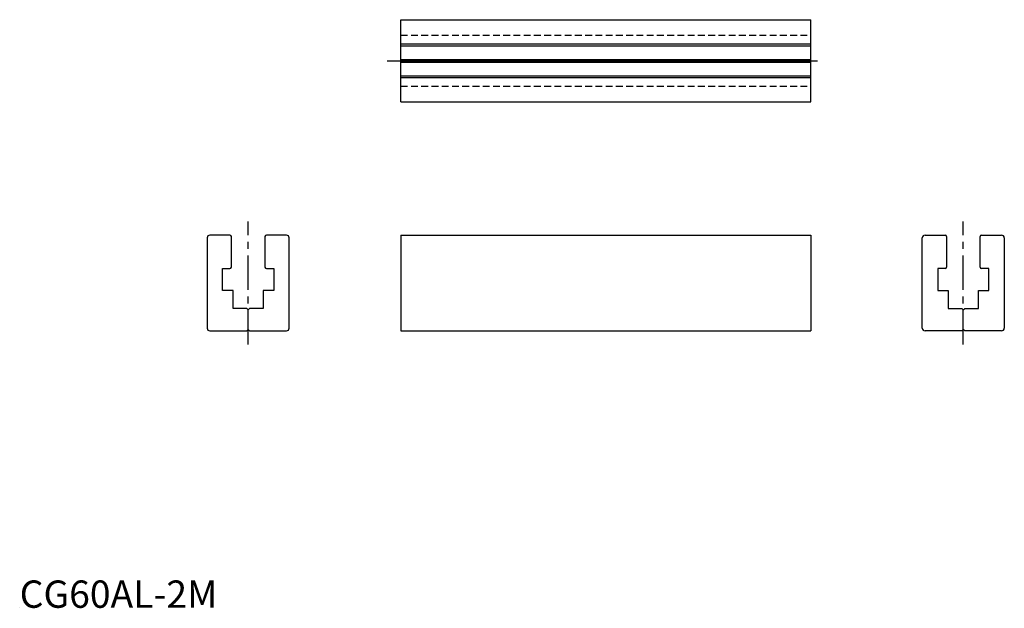
# Model space of a CAD drawing. Extents: x 0 to 360, y 0 to 215.
import ezdxf

# ---------------------------------------------------------------- set-up
doc = ezdxf.new("R2010")
doc.units = 0
doc.header["$LTSCALE"] = 10
doc.linetypes.add('CENTER', pattern=[2, 1.25, -0.25, 0.25, -0.25])
doc.linetypes.add('HIDDEN', pattern=[0.375, 0.25, -0.125])
doc.layers.get('0').update_dxf_attribs({"linetype": 'CONTINUOUS'})
for name, color, linetype in [('1', 1, 'CENTER'), ('2', 2, 'HIDDEN'), ('ITTEN', 1, 'CENTER')]:
    doc.layers.add(name, color=color, linetype=linetype)
doc.styles.add('STANDARD1', font='txt')

# ---------------------------------------------------------------- blocks, each defined once
blk = doc.blocks.new('BATU')
at = {"layer": 'ITTEN'}
for p, q in [((0.5, 0), (-0.5, 0)), ((0, 0.5), (0, -0.5))]:
    blk.add_line(p, q, dxfattribs=at)

msp = doc.modelspace()

# ---------------------------------------------------------------- linework, layer by layer
for p, q in [((139.46, 185.09), (139.46, 215.09)), ((139.46, 215.09), (289.46, 215.09)), ((289.46, 185.09), (289.46, 215.09)), ((139.46, 206.24), (289.46, 206.24)), ((139.46, 205.59), (289.46, 205.59)), ((139.46, 200.59), (289.46, 200.59)), ((139.46, 200.09), (289.46, 200.09)), ((139.46, 199.59), (289.46, 199.59)), ((139.46, 194.59), (289.46, 194.59)), ((139.46, 193.94), (289.46, 193.94)), ((139.46, 185.09), (289.46, 185.09)), ((68.61, 135.3), (68.61, 102.3)), ((76.96, 136.3), (69.61, 136.3)), ((77.46, 124.6), (77.46, 135.8)), ((89.76, 135.8), (89.76, 124.6)), ((97.61, 136.3), (90.26, 136.3)), ((98.61, 102.3), (98.61, 135.3)), ((139.46, 136.3), (139.46, 101.3)), ((139.46, 136.3), (289.46, 136.3)), ((289.46, 136.3), (289.46, 101.3)), ((330.32, 102.3), (330.32, 135.3)), ((331.32, 136.3), (338.67, 136.3)), ((339.17, 135.8), (339.17, 124.6)), ((351.47, 124.6), (351.47, 135.8)), ((351.97, 136.3), (359.32, 136.3)), ((360.32, 135.3), (360.32, 102.3)), ((74.26, 116), (74.26, 124.1)), ((74.26, 124.1), (76.96, 124.1)), ((90.26, 124.1), (92.96, 124.1)), ((92.96, 124.1), (92.96, 116)), ((335.97, 124.1), (335.97, 116)), ((338.67, 124.1), (335.97, 124.1)), ((354.67, 124.1), (351.97, 124.1)), ((354.67, 116), (354.67, 124.1)), ((78.11, 116), (74.26, 116)), ((78.11, 109.5), (78.11, 116)), ((92.96, 116), (89.11, 116)), ((89.11, 116), (89.11, 109.5)), ((335.97, 116), (339.82, 116)), ((339.82, 116), (339.82, 109.5)), ((350.82, 109.5), (350.82, 116)), ((350.82, 116), (354.67, 116)), ((83.11, 109.5), (78.11, 109.5)), ((83.61, 109), (83.11, 109.5)), ((84.11, 109.5), (83.61, 109)), ((89.11, 109.5), (84.11, 109.5)), ((339.82, 109.5), (344.82, 109.5)), ((344.82, 109.5), (345.32, 109)), ((345.32, 109), (345.82, 109.5)), ((345.82, 109.5), (350.82, 109.5)), ((69.61, 101.3), (83.11, 101.3)), ((83.11, 101.3), (83.61, 101.8)), ((83.61, 101.8), (84.11, 101.3)), ((84.11, 101.3), (97.61, 101.3)), ((139.46, 101.3), (289.46, 101.3)), ((344.82, 101.3), (331.32, 101.3)), ((345.32, 101.8), (344.82, 101.3)), ((345.82, 101.3), (345.32, 101.8)), ((359.32, 101.3), (345.82, 101.3))]:
    msp.add_line(p, q)
for centre, radius, start, end in [((69.61, 135.3), 1, 90, 180), ((76.96, 135.8), 0.5, 0, 90), ((90.26, 135.8), 0.5, 90, 180), ((97.61, 135.3), 1, 0, 90), ((331.32, 135.3), 1, 90, 180), ((338.67, 135.8), 0.5, 0, 90), ((351.97, 135.8), 0.5, 90, 180), ((359.32, 135.3), 1, 0, 90), ((76.96, 124.6), 0.5, 270, 0), ((90.26, 124.6), 0.5, 180, 270), ((338.67, 124.6), 0.5, 270, 0), ((351.97, 124.6), 0.5, 180, 270), ((69.61, 102.3), 1, 180, 270), ((97.61, 102.3), 1, 270, 0), ((331.32, 102.3), 1, 180, 270), ((359.32, 102.3), 1, 270, 0)]:
    msp.add_arc(centre, radius, start, end)
at = {"layer": '1'}
for p, q in [((134.46, 200.09), (294.46, 200.09)), ((83.61, 96.3), (83.61, 141.3)), ((345.32, 96.3), (345.32, 141.3))]:
    msp.add_line(p, q, dxfattribs=at)
at = {"layer": '2'}
for p, q in [((139.46, 209.44), (289.46, 209.44)), ((139.46, 190.74), (289.46, 190.74))]:
    msp.add_line(p, q, dxfattribs=at)

# ---------------------------------------------------------------- block references
at = {"xscale": 0.001, "yscale": 0.001, "zscale": 0.001}
msp.add_blockref('BATU', (0, 0), dxfattribs=at)

# ---------------------------------------------------------------- texts
at = {"color": 3, "style": 'STANDARD1'}
msp.add_text('CG60AL-2M', height=10, dxfattribs=at).set_placement((0, 0))

doc.saveas('drawing.dxf')
